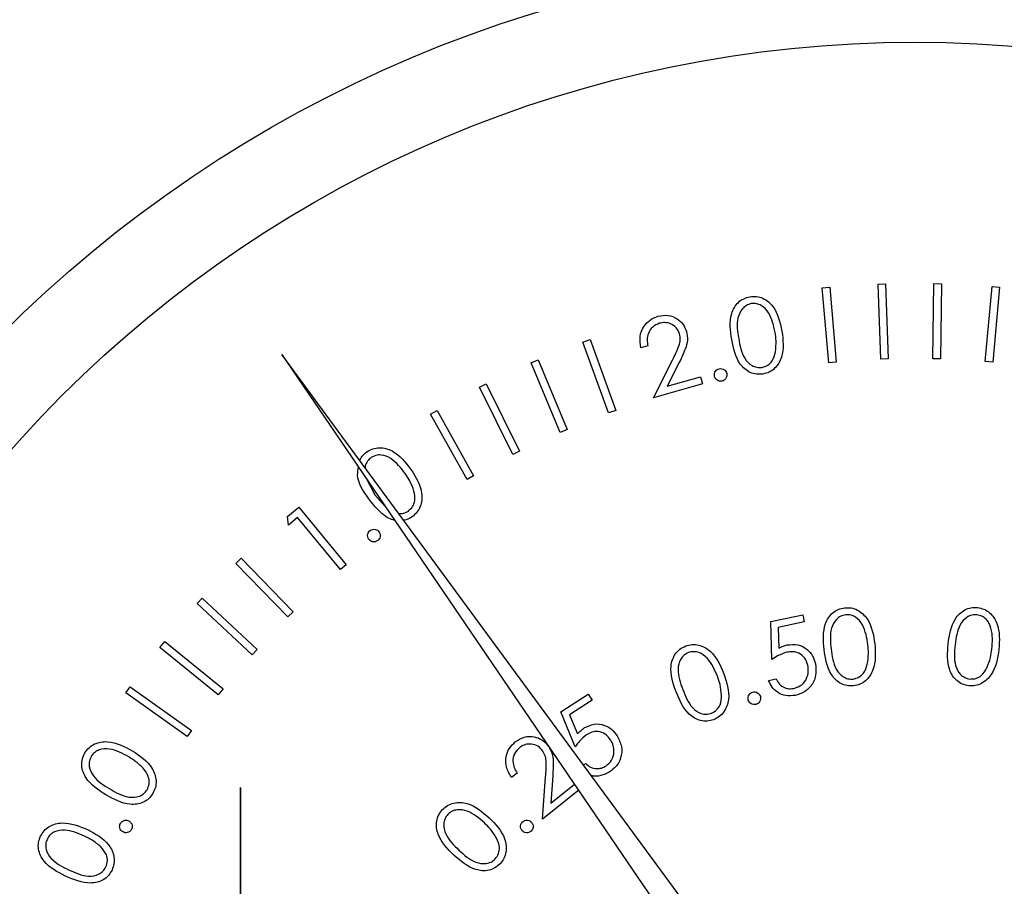
# Model space of a CAD drawing. Units: inches. Extents: x 0.3 to 10.6, y 0.4 to 8.2.
# Drawn here: x 6.1 to 6.1, y 4.6 to 4.6 of the extents above; entities that cross this region are included whole.
import ezdxf

# ---------------------------------------------------------------- set-up
doc = ezdxf.new("R2010")
doc.units = ezdxf.units.IN
doc.header["$MEASUREMENT"] = 0
doc.linetypes.add('PHANTOM', pattern=[0.49999999999999994, 0.25, -0.05, 0.05, -0.05, 0.05, -0.05])

msp = doc.modelspace()

# ---------------------------------------------------------------- linework, layer by layer
at = {"color": 7, "linetype": 'PHANTOM', "lineweight": 35}
msp.add_line((6.0790823482, 5.1129688772), (6.0790823482, 2.5040699618), dxfattribs=at)
at = {"color": 7, "linetype": 'Continuous', "lineweight": 25}
for p, q in [((6.104384096, 4.5786252593), (6.1044172306, 4.5813662517)), ((6.1044172306, 4.5813662517), (6.1046910365, 4.5813624032)), ((6.1003392873, 4.5812152689), (6.1006130932, 4.5812384537)), ((6.1005739043, 4.5784742531), (6.1003392873, 4.5812152689)), ((6.1006130932, 4.5812384537), (6.1008477571, 4.5784974379)), ((6.1023768275, 4.5813467746), (6.1026506803, 4.5813567243)), ((6.1024778738, 4.5786057822), (6.1023768275, 4.5813467746)), ((6.1026506803, 4.5813567243), (6.1027516797, 4.5786157085)), ((6.1046910365, 4.5813624032), (6.1046579019, 4.5786213874)), ((6.1062914446, 4.5785233448), (6.106545398, 4.5812643606)), ((6.106545398, 4.5812643606), (6.1068192039, 4.5812389465)), ((6.1068192039, 4.5812389465), (6.1065652505, 4.5784979541)), ((6.0915978672, 4.5792335318), (6.0918562322, 4.5793273739)), ((6.0925346926, 4.5766449067), (6.0915978672, 4.5792335318)), ((6.0918562322, 4.5793273739), (6.0927930576, 4.5767387489)), ((6.0939675507, 4.5790990693), (6.0937147238, 4.5790262062)), ((6.0805964924, 4.5787745056), (6.1024021712, 4.5467782982)), ((6.103537757, 4.5475824798), (6.0805964924, 4.5787745056)), ((6.0897034251, 4.5784724462), (6.0899568152, 4.5785784439)), ((6.0899568152, 4.5785784439), (6.0910189981, 4.5760406001)), ((6.094171286, 4.5771961089), (6.0948674401, 4.5785746189)), ((6.0951263683, 4.5785122217), (6.0946725282, 4.5776156881)), ((6.1008477571, 4.5784974379), (6.1005739043, 4.5784742531)), ((6.1027516797, 4.5786157085), (6.1024778738, 4.5786057822)), ((6.1046579019, 4.5786213874), (6.104384096, 4.5786252593)), ((6.1065652505, 4.5784979541), (6.1062914446, 4.5785233448)), ((6.0907655611, 4.5759346024), (6.0897034251, 4.5784724462)), ((6.0946725282, 4.5776156881), (6.0958909504, 4.5779651262)), ((6.0958909504, 4.5779651262), (6.095963837, 4.5777100699)), ((6.0878150842, 4.5775858623), (6.0880612936, 4.5777078641)), ((6.0890367917, 4.5751242139), (6.0878150842, 4.5775858623)), ((6.0880612936, 4.5777078641), (6.0892830011, 4.5752462157)), ((6.095963837, 4.5777100699), (6.094171286, 4.5771961089)), ((6.0860281651, 4.5765956038), (6.0862666776, 4.576729198)), ((6.0862666776, 4.576729198), (6.0876004606, 4.5743437216)), ((6.0927930576, 4.5767387489), (6.0925346926, 4.5766449067)), ((6.0873619481, 4.5742101274), (6.0860281651, 4.5765956038)), ((6.0910189981, 4.5760406001), (6.0907655611, 4.5759346024)), ((6.0892830011, 4.5752462157), (6.0890367917, 4.5751242139)), ((6.0836913345, 4.5742333357), (6.0839881844, 4.573652777)), ((6.0876004606, 4.5743437216), (6.0873619481, 4.5742101274)), ((6.0839881844, 4.573652777), (6.0843752392, 4.5732298657)), ((6.0807976933, 4.5728579937), (6.0812117344, 4.5731991716)), ((6.0812117344, 4.5731991716), (6.0829474498, 4.5710930626)), ((6.0808412938, 4.5725482842), (6.0807976933, 4.5728579937)), ((6.0811719823, 4.5728210107), (6.0808412938, 4.5725482842)), ((6.0827382234, 4.5709208193), (6.0811719823, 4.5728210107)), ((6.0789183166, 4.5711466129), (6.0791137447, 4.5713365265)), ((6.0791137447, 4.5713365265), (6.0810145228, 4.5693822216)), ((6.0808190946, 4.569192308), (6.0789183166, 4.5711466129)), ((6.0829474498, 4.5710930626), (6.0827382234, 4.5709208193)), ((6.0775047009, 4.5696786491), (6.0776913057, 4.5698790521)), ((6.0776913057, 4.5698790521), (6.0796963684, 4.568009766)), ((6.0795097636, 4.5678093629), (6.0775047009, 4.5696786491)), ((6.0810145228, 4.5693822216), (6.0808190946, 4.569192308)), ((6.0984621164, 4.5690246172), (6.0996269414, 4.5692763647)), ((6.0996269414, 4.5692763647), (6.0996821813, 4.5690202055)), ((6.0985013053, 4.5676361809), (6.0984621164, 4.5690246172)), ((6.0996821813, 4.5690202055), (6.0987237667, 4.568813185)), ((6.0987237667, 4.568813185), (6.0987486411, 4.568051325)), ((6.0761445886, 4.568079954), (6.0763173952, 4.5682930523)), ((6.0782761352, 4.5663531088), (6.0761445886, 4.568079954)), ((6.0763173952, 4.5682930523), (6.0784488948, 4.5665662072)), ((6.0796963684, 4.568009766), (6.0795097636, 4.5678093629)), ((6.0749004473, 4.5664200585), (6.0750594086, 4.5666430831)), ((6.0750594086, 4.5666430831), (6.0772925178, 4.5650503719)), ((6.0983776374, 4.5668715754), (6.0986536491, 4.5669317432)), ((6.0771335564, 4.5648273473), (6.0749004473, 4.5664200585)), ((6.0784488948, 4.5665662072), (6.0782761352, 4.5663531088)), ((6.0907922658, 4.5657311086), (6.0917925913, 4.5663704036)), ((6.0917925913, 4.5663704036), (6.0919328265, 4.5661506877)), ((6.0919328265, 4.5661506877), (6.0911102355, 4.5656245711)), ((6.0913112017, 4.5644481068), (6.0907922658, 4.5657311086)), ((6.0911102355, 4.5656245711), (6.0913978866, 4.564921776)), ((6.0772925178, 4.5650503719), (6.0771335564, 4.5648273473)), ((6.0916162179, 4.5637915875), (6.0916976463, 4.5638436125)), ((6.0891951429, 4.5634939163), (6.0889881224, 4.5633293934)), ((6.0904947119, 4.5633945361), (6.09041854, 4.562388696)), ((6.0901148849, 4.5618073629), (6.090231372, 4.5633531414)), ((6.09041854, 4.562388696), (6.091290739, 4.5630825034)), ((6.0914409239, 4.562862107), (6.0901148849, 4.5618073629))]:
    msp.add_line(p, q, dxfattribs=at)
for radius in [0.0472000000000001, 0.0440503937007879]:
    msp.add_circle((6.1037132782, 4.5461307535), radius, dxfattribs=at)
for points, knots in [([(6.09703029083194, 4.57932303260641), (6.096984976188946, 4.579646471057838), (6.09691706762114, 4.580131176233866), (6.09720004966823, 4.580641141551816), (6.097462543791095, 4.580830320774445), (6.097617851618645, 4.580869589644491), (6.097695516213866, 4.580889226780268)], [0, 0, 0, 0, 0.4997019022598769, 0.7488537538678733, 0.8744096041084081, 1, 1, 1, 1]), ([(6.097695516213866, 4.580889226780268), (6.097775795391875, 4.580896370984386), (6.097936365653085, 4.580910660452087), (6.098249027353328, 4.580819905706313), (6.098691154027152, 4.580435097314894), (6.098796312728921, 4.579954411458203), (6.098866442420561, 4.57963384501588)], [0, 0, 0, 0, 0.1256119764568012, 0.2512425808427803, 0.500658280907704, 1, 1, 1, 1]), ([(6.097747423880891, 4.580635273447292), (6.09768625962259, 4.580617986396837), (6.097563868903358, 4.580583394715398), (6.097368199058031, 4.580415629114198), (6.097183138026839, 4.579994957250778), (6.097244743835628, 4.579614598545588), (6.097285886812607, 4.579360578839339)], [0, 0, 0, 0, 0.1253176552344884, 0.2507627556105137, 0.4996275301902286, 1, 1, 1, 1]), ([(6.098615258122263, 4.579585269577026), (6.098562653199102, 4.57983539850657), (6.098483854144689, 4.580210076805587), (6.09817728085551, 4.58055041640545), (6.097937581101093, 4.580645414433758), (6.097810781258477, 4.580638652263558), (6.097747423880891, 4.580635273447292)], [0, 0, 0, 0, 0.5002101111270362, 0.7492850744192382, 0.8747266567666088, 1, 1, 1, 1]), ([(6.09371472380032, 4.579026206168709), (6.093692961170392, 4.579161457066783), (6.093649475378061, 4.579431713579242), (6.093795705284169, 4.579795257930408), (6.094036678855594, 4.580057555173055), (6.094237510758085, 4.580133663237931), (6.094337991266948, 4.580171741735384)], [0, 0, 0, 0, 0.2800069064023933, 0.5595060074730651, 0.7796114065014368, 1, 1, 1, 1]), ([(6.094337991266948, 4.580171741735384), (6.09446037247383, 4.580195123463361), (6.094704877455276, 4.580241837735192), (6.095033739950573, 4.580104296591879), (6.095272276901068, 4.579887950188816), (6.095343180556295, 4.579706515723883), (6.095378632045377, 4.579615799357678)], [0, 0, 0, 0, 0.2799764968992465, 0.5593640553410704, 0.779684131492211, 1, 1, 1, 1]), ([(6.095123599258204, 4.579536858402943), (6.095089041871467, 4.579615870754041), (6.095019861472909, 4.579774045502079), (6.094809841931469, 4.579904091205226), (6.094593826982786, 4.579957180803079), (6.094461587087624, 4.579930188023236), (6.09439543700333, 4.579916685481815)], [0, 0, 0, 0, 0.2792405937197781, 0.5590114702378218, 0.7794052363668081, 1, 1, 1, 1]), ([(6.09439543700333, 4.579916685481815), (6.094305735330517, 4.579879694260377), (6.094126425109248, 4.579805750220171), (6.093975950864711, 4.579568446100746), (6.093933367742114, 4.579323102458432), (6.093956148716845, 4.579173797468234), (6.093967550746308, 4.579099069326987)], [0, 0, 0, 0, 0.2794402391532726, 0.558590375662002, 0.7790715453563384, 0.9999999999999999, 0.9999999999999999, 0.9999999999999999, 0.9999999999999999]), ([(6.095378632045377, 4.579615799357678), (6.095397979843138, 4.579508141128035), (6.095436716601145, 4.579292595625622), (6.095322042316671, 4.578914225323662), (6.095200631788662, 4.578664792769969), (6.095126368292883, 4.5785122217063)], [0, 0, 0, 0, 0.2792808201448906, 0.5591558108686754, 1, 1, 1, 1]), ([(6.098866442420561, 4.57963384501588), (6.098906225238414, 4.579307870222099), (6.098965877080352, 4.578819091449673), (6.098672410905751, 4.578311867749131), (6.098407300852867, 4.578123401819883), (6.098251140946835, 4.578083653813747), (6.098173057363937, 4.578063778886751)], [0, 0, 0, 0, 0.4993758100281621, 0.7487827281803628, 0.8743855246347564, 1, 1, 1, 1]), ([(6.098631825397543, 4.578877499619913), (6.098644202098431, 4.579010041290328), (6.098666318018878, 4.579246879933008), (6.09863086890105, 4.579481812143177), (6.098615258122263, 4.579585269577026)], [0, 0, 0, 0, 0.5596285678561901, 1, 1, 1, 1]), ([(6.094867440084044, 4.578574618852151), (6.094954774933464, 4.578743701990053), (6.095076343709839, 4.578979063135307), (6.095165280507403, 4.579314130427677), (6.095137488011898, 4.579462642441364), (6.095123599258204, 4.579536858402943)], [0, 0, 0, 0, 0.5606805199609423, 0.7804587195203636, 1, 1, 1, 1]), ([(6.098173057363937, 4.578063778886751), (6.098093355425395, 4.578056726292199), (6.09793397468705, 4.578042623150576), (6.097623822689711, 4.578134280997761), (6.097191995036174, 4.578525421775445), (6.097095007119988, 4.579003817577151), (6.09703029083194, 4.57932303260641)], [0, 0, 0, 0, 0.125599194024685, 0.2511619246087636, 0.500329293661388, 1, 1, 1, 1]), ([(6.097285886812607, 4.579360578839339), (6.097330054644505, 4.579106992468372), (6.097396180928608, 4.578727333252814), (6.097710488956642, 4.578392075122838), (6.097950249717922, 4.578298566040849), (6.098077100482652, 4.578305447047412), (6.098140486006871, 4.578308885388592)], [0, 0, 0, 0, 0.5004799859813764, 0.7492983087159081, 0.874727928063765, 1, 1, 1, 1]), ([(6.098140486006871, 4.578308885388592), (6.098212622192998, 4.578330968488804), (6.098356959667225, 4.578375154618938), (6.098553442338062, 4.578573464689408), (6.09860211247416, 4.578762248101848), (6.098631825397543, 4.578877499619913)], [0, 0, 0, 0, 0.2801367830157124, 0.5605263858492774, 1, 1, 1, 1]), ([(6.096402423951779, 4.577980895577559), (6.096398446387449, 4.578014826969196), (6.096390493453145, 4.578082671033094), (6.096433877291487, 4.578170073305974), (6.09649617566229, 4.578232852653138), (6.096547026481911, 4.578249637919659), (6.096572461454158, 4.578258033709369)], [0, 0, 0, 0, 0.2796560760319796, 0.5591578705405207, 0.7794960354263081, 1, 1, 1, 1]), ([(6.096572461454158, 4.578258033709369), (6.096606460417344, 4.578261921588224), (6.096674484913114, 4.578269700384221), (6.096761109826352, 4.578224500547602), (6.096823575178514, 4.578161880132148), (6.09683982502593, 4.578110792806481), (6.096847956938277, 4.578085227172311)], [0, 0, 0, 0, 0.2795057317540944, 0.5592298907380258, 0.7794253815477153, 1, 1, 1, 1]), ([(6.096677919435898, 4.577808652233996), (6.09664401695805, 4.577804764240837), (6.096576163379102, 4.577796982678326), (6.096489186798024, 4.577841576076392), (6.096427704061784, 4.577904855811761), (6.096410848865874, 4.577955554370796), (6.096402423951779, 4.577980895577559)], [0, 0, 0, 0, 0.2794229968399797, 0.5592467447482926, 0.7796935537133822, 1, 1, 1, 1]), ([(6.096847956938277, 4.578085227172311), (6.096851780104757, 4.578051354898196), (6.096859430901191, 4.577983570804721), (6.096816304116383, 4.577896232256443), (6.096754020021723, 4.577833607747116), (6.096703285589157, 4.577816970505972), (6.096677919435898, 4.577808652233996)], [0, 0, 0, 0, 0.2796711511638418, 0.55966881314468, 0.7798436327034167, 0.9999999999999999, 0.9999999999999999, 0.9999999999999999, 0.9999999999999999]), ([(6.083705508227633, 4.575223406365643), (6.083775695715502, 4.575264447477973), (6.083916044303896, 4.575346514273016), (6.084240346048889, 4.575397516998287), (6.084808550099103, 4.575235791673452), (6.085111223658293, 4.574842869174856), (6.085313097123296, 4.574580802589057)], [0, 0, 0, 0, 0.1256675736052206, 0.2512879018444182, 0.5006332698910381, 1, 1, 1, 1]), ([(6.083442027538051, 4.574905577503896), (6.083468276476312, 4.574959198925679), (6.083530174051202, 4.57508564350555), (6.083641431681277, 4.575173060400752), (6.083705508227633, 4.575223406365643)], [0, 0, 0, 0, 0.4240705440981398, 1, 1, 1, 1]), ([(6.083862310682904, 4.575014179982643), (6.083815296622431, 4.57497202661119), (6.083721228998681, 4.574887684449592), (6.083640867393481, 4.574745216653266), (6.083644764335649, 4.574654855811513), (6.083645903582857, 4.574628439372086)], [0, 0, 0, 0, 0.414198201911572, 0.8287444271737007, 0.9999999999999999, 0.9999999999999999, 0.9999999999999999, 0.9999999999999999]), ([(6.08510443393379, 4.574428975009648), (6.084949133539613, 4.574634532822564), (6.084716530152108, 4.574942409978095), (6.084290828259043, 4.575121408750113), (6.084031497768702, 4.575104848809906), (6.083918676502921, 4.57504438691466), (6.083862310682904, 4.575014179982643)], [0, 0, 0, 0, 0.500231264641052, 0.7492285342044025, 0.8747138741223764, 1, 1, 1, 1]), ([(6.083771730395962, 4.573509256567648), (6.083573315773735, 4.573787062881893), (6.083313539225998, 4.574150783884125), (6.083378372474726, 4.574570883732212), (6.083393686763154, 4.574670115690638)], [0, 0, 0, 0, 0.7637895874591273, 1, 1, 1, 1]), ([(6.085313097123294, 4.574580802589057), (6.085489033071862, 4.57430049747374), (6.085752846446455, 4.573880184064284), (6.085702931369396, 4.57329200107191), (6.085542809325515, 4.573005874208601), (6.085417296985569, 4.572902751476588), (6.085354538777891, 4.572851188436373)], [0, 0, 0, 0, 0.4993503234072496, 0.7487684864682861, 0.874380164466226, 1, 1, 1, 1]), ([(6.085422966787405, 4.573789703461235), (6.085377467385685, 4.573916053164391), (6.085296160385597, 4.574141838887661), (6.085163053985204, 4.574341183606453), (6.08510443393379, 4.574428975009648)], [0, 0, 0, 0, 0.5596000549853799, 1, 1, 1, 1]), ([(6.0847162058853, 4.572729562108077), (6.084699064504401, 4.572731513399259), (6.084602150273249, 4.572742545642561), (6.084218275015541, 4.572932393648381), (6.083970053812585, 4.573253055014531), (6.083771730395962, 4.573509256567648)], [0, 0, 0, 0, 0.0414064137879866, 0.2341042871966047, 1, 1, 1, 1]), ([(6.085219841667257, 4.573060978012866), (6.085276025739959, 4.573112059852075), (6.085388474337197, 4.573214296676271), (6.085482974946419, 4.573479107385252), (6.085445711846329, 4.573671977369214), (6.085422966787405, 4.573789703461235)], [0, 0, 0, 0, 0.2800845247556698, 0.5605701118241515, 1, 1, 1, 1]), ([(6.084867892666336, 4.572966971632169), (6.08492869997452, 4.572967483917237), (6.085053944431944, 4.572968539067799), (6.0851634843583, 4.573029575378718), (6.085219841667257, 4.573060978012866)], [0, 0, 0, 0, 0.4855089752930029, 1, 1, 1, 1]), ([(6.085354538777891, 4.572851188436373), (6.085285676851886, 4.572807014143736), (6.085188931532069, 4.572744952910238), (6.085076413744761, 4.572731402491115), (6.085043984498774, 4.572727497065267)], [0, 0, 0, 0, 0.7117856050824375, 1, 1, 1, 1]), ([(6.08382096289389, 4.572349641163624), (6.083850531465202, 4.572367075831748), (6.08390970016226, 4.572401963773598), (6.084007868755887, 4.572398217317232), (6.084090775936119, 4.572365831459743), (6.084126942007725, 4.572325977332338), (6.084145033816863, 4.572306040600634)], [0, 0, 0, 0, 0.279503649927329, 0.559305575321483, 0.7795458819517752, 1, 1, 1, 1]), ([(6.083780084432789, 4.572025030513553), (6.083762357653026, 4.572054472989489), (6.0837269188746, 4.572113333391375), (6.083729844139737, 4.572211615015499), (6.083761710107258, 4.572294730510586), (6.083801211563892, 4.572331337240884), (6.08382096289389, 4.572349641163624)], [0, 0, 0, 0, 0.2796748456403393, 0.5591164903313637, 0.7795515296758023, 1, 1, 1, 1]), ([(6.08410415535576, 4.571981969677663), (6.08407471501872, 4.571964328581345), (6.08401577527828, 4.57192901099525), (6.083917582157136, 4.571933570557818), (6.083834843570362, 4.571965820543865), (6.083798339387069, 4.572005291793451), (6.083780084432789, 4.572025030513553)], [0, 0, 0, 0, 0.2793459630480268, 0.5592523799023376, 0.7795916268186337, 0.9999999999999999, 0.9999999999999999, 0.9999999999999999, 0.9999999999999999]), ([(6.084145033816863, 4.572306040600634), (6.084162658421739, 4.572276625512862), (6.084197922135067, 4.572217771131158), (6.084194020479438, 4.57211995982115), (6.084163537122102, 4.572036561595669), (6.084123954970719, 4.572000172217314), (6.08410415535576, 4.571981969677663)], [0, 0, 0, 0, 0.2795299842484172, 0.559289998294309, 0.7795499224427512, 1, 1, 1, 1]), ([(6.10040644809695, 4.567999792746777), (6.100380241575157, 4.568325500148244), (6.10034744091887, 4.568733162661021), (6.100555976404892, 4.569169396047347), (6.100715224196182, 4.569350471273671), (6.100919952777716, 4.569483849325201), (6.101077418338976, 4.569514687462316), (6.101156152502968, 4.569530106801792)], [0, 0, 0, 0, 0.4986100138780225, 0.624071206971266, 0.7493887537383371, 0.8746921752067681, 1, 1, 1, 1]), ([(6.101156152502968, 4.569530106801792), (6.101236899230709, 4.569532902356726), (6.101398363058897, 4.569538492440858), (6.101706031479482, 4.569430296982945), (6.102127853560884, 4.569021998043211), (6.102206963868739, 4.5685353066324), (6.102259730154344, 4.568210685243862)], [0, 0, 0, 0, 0.1256699641507971, 0.2512938179421736, 0.5006157186517302, 0.9999999999999999, 0.9999999999999999, 0.9999999999999999, 0.9999999999999999]), ([(6.104938325344317, 4.568210356714324), (6.104985314363097, 4.568533649702156), (6.105044129331936, 4.568938307375348), (6.105344699764364, 4.569316865781929), (6.105540157172927, 4.569457932674057), (6.105769432305864, 4.569542232246808), (6.105929737527921, 4.569536886467286), (6.106009894832122, 4.569534213421019)], [0, 0, 0, 0, 0.4986263767081831, 0.6241180507637917, 0.749422529680836, 0.8747039288142356, 1, 1, 1, 1]), ([(6.106009894832122, 4.569534213421019), (6.106089269222995, 4.569519137267979), (6.106247996127895, 4.569488989117126), (6.106523962265041, 4.569314946171427), (6.106843101310182, 4.56882222310689), (6.106812210243126, 4.568330313241266), (6.106791607401712, 4.568002233251918)], [0, 0, 0, 0, 0.1256580510568338, 0.2512814687583474, 0.5006411033377788, 1, 1, 1, 1]), ([(6.101194778190094, 4.569272844707039), (6.101132703170362, 4.569258890157518), (6.101008474480673, 4.569230963377798), (6.10080398443221, 4.569073630684295), (6.100595701434603, 4.568663469505286), (6.100636491042302, 4.568279777790226), (6.100663733658099, 4.568023517272709)], [0, 0, 0, 0, 0.1252834256955353, 0.2507255878652205, 0.4995736392549698, 1, 1, 1, 1]), ([(6.102005776821369, 4.56817644777271), (6.101966958863646, 4.56842951255903), (6.101908813754684, 4.568808576282071), (6.101619922518309, 4.569164614570422), (6.101385549030227, 4.569272872828318), (6.101258342365659, 4.56927285407695), (6.101194778190094, 4.569272844707039)], [0, 0, 0, 0, 0.5001684014491797, 0.749198255346739, 0.874676329393695, 0.9999999999999999, 0.9999999999999999, 0.9999999999999999, 0.9999999999999999]), ([(6.105990558522163, 4.569275285212179), (6.10592696516333, 4.569275312211964), (6.105799721110164, 4.569275366235878), (6.105565246863794, 4.569168116625149), (6.105270467016541, 4.568814948934431), (6.105224600600695, 4.568431939426464), (6.105193968257775, 4.568176142709567)], [0, 0, 0, 0, 0.1252967678289474, 0.2507065026822576, 0.4995768704995443, 0.9999999999999999, 0.9999999999999999, 0.9999999999999999, 0.9999999999999999]), ([(6.106536011421046, 4.568025418050752), (6.106554913447624, 4.568280845644186), (6.106583225405503, 4.5686634318836), (6.106380596825124, 4.569074724524145), (6.106176459108792, 4.569232683119121), (6.106052487709164, 4.56926109314837), (6.105990558522163, 4.569275285212179)], [0, 0, 0, 0, 0.5002263679686021, 0.7492523513333752, 0.8747404798975836, 1, 1, 1, 1]), ([(6.094998007109055, 4.566460584927837), (6.094890804969451, 4.566770467965696), (6.094730157656225, 4.567234841882392), (6.094909612121162, 4.567792313195141), (6.095131613305455, 4.568029523911448), (6.095276979280401, 4.568098355312021), (6.095349674513231, 4.568132776810534)], [0, 0, 0, 0, 0.4997320476654627, 0.7488713479637154, 0.8744145193765697, 1, 1, 1, 1]), ([(6.095349674513231, 4.568132776810534), (6.095427446130982, 4.568155494284234), (6.095582966168849, 4.56820092245549), (6.09590879207576, 4.56817154444816), (6.096418953927904, 4.567877712736938), (6.096616029043889, 4.567424346906136), (6.0967474738324, 4.567121961820888)], [0, 0, 0, 0, 0.1256565077716673, 0.2512755348529631, 0.5006171708617914, 1, 1, 1, 1]), ([(6.098748641114745, 4.568051324951472), (6.098803405557864, 4.568079362206625), (6.098901193000607, 4.568129425556615), (6.099007269174493, 4.56815761543545), (6.099053938921251, 4.568170017980321)], [0, 0, 0, 0, 0.5600355381446289, 0.9999999999999999, 0.9999999999999999, 0.9999999999999999, 0.9999999999999999]), ([(6.099053938921251, 4.568170017980321), (6.099185001569526, 4.568184099189721), (6.099446986756925, 4.568212246555368), (6.099782217067989, 4.568033960295907), (6.100002220028058, 4.56777385553242), (6.10005970766693, 4.56757614438085), (6.10008847843683, 4.567477196117191)], [0, 0, 0, 0, 0.2796726252460107, 0.5590462736772435, 0.7793164157555788, 1, 1, 1, 1]), ([(6.102259730154344, 4.568210685243862), (6.102282025644006, 4.567882352638161), (6.102315455864612, 4.567390045377472), (6.101993561432221, 4.56689934493404), (6.101718449010814, 4.566724738838962), (6.10156000212125, 4.566693673162281), (6.101480786619433, 4.566678141881268)], [0, 0, 0, 0, 0.4993661573027059, 0.7487577557429431, 0.87439147268195, 1, 1, 1, 1]), ([(6.101983718409522, 4.567467035167905), (6.102003413595997, 4.567599037426181), (6.102038607200264, 4.567834914108316), (6.102015814277119, 4.568072028355109), (6.102005776821369, 4.56817644777271)], [0, 0, 0, 0, 0.5596240250694638, 1, 1, 1, 1]), ([(6.105690235591519, 4.566682248500494), (6.105611569150309, 4.566697461353193), (6.105454236438352, 4.566727887025626), (6.105180975513007, 4.566901856941549), (6.104873302821805, 4.567397768361329), (6.10491230315986, 4.567885156719107), (6.104938325344317, 4.568210356714324)], [0, 0, 0, 0, 0.1255699197951977, 0.2511395674902253, 0.5003380667942209, 0.9999999999999999, 0.9999999999999999, 0.9999999999999999, 0.9999999999999999]), ([(6.105193968257775, 4.568176142709567), (6.105166894053661, 4.567919703174809), (6.105126362211142, 4.567535796530889), (6.10533601796427, 4.567126086941086), (6.105540915766585, 4.566969315802924), (6.105665176050509, 4.566941335836892), (6.105727265563746, 4.566927355002337)], [0, 0, 0, 0, 0.5004622614788066, 0.7492245195118615, 0.8746942544839647, 0.9999999999999999, 0.9999999999999999, 0.9999999999999999, 0.9999999999999999]), ([(6.09545067387981, 4.567892081991061), (6.095393722146274, 4.567863308788837), (6.095279743177462, 4.56780572423934), (6.095119455284319, 4.567602470662954), (6.095018967745755, 4.567152117956801), (6.095152698189309, 4.566789129880707), (6.095242010690305, 4.566546706599619)], [0, 0, 0, 0, 0.1252729587386043, 0.2507119936524742, 0.4995845072014443, 0.9999999999999999, 0.9999999999999999, 0.9999999999999999, 0.9999999999999999]), ([(6.096508445127014, 4.567025350670282), (6.096408586316505, 4.567261861164456), (6.096259000127609, 4.567616148415403), (6.095890735203935, 4.567892113769509), (6.095636070530174, 4.567938889001488), (6.09551243911148, 4.567907675831819), (6.09545067387981, 4.567892081991061)], [0, 0, 0, 0, 0.5001960177586807, 0.7492820675226277, 0.8747433997992238, 1, 1, 1, 1]), ([(6.099046758204203, 4.567904495714323), (6.09893812349588, 4.567868171840272), (6.098743912134799, 4.567803233947695), (6.098575509629224, 4.567687276190449), (6.098501305305322, 4.567636180947251)], [0, 0, 0, 0, 0.5593633025339209, 1, 1, 1, 1]), ([(6.099809697657329, 4.567428597211943), (6.099780568205079, 4.567519561307573), (6.099722381061048, 4.567701265408584), (6.099507863716014, 4.56787532554997), (6.099268161939884, 4.567938220474843), (6.099120615510076, 4.567915745840459), (6.099046758204203, 4.567904495714323)], [0, 0, 0, 0, 0.2798388096652406, 0.5589882358156167, 0.7792427725795842, 1, 1, 1, 1]), ([(6.101480786619433, 4.566678141881268), (6.101400692593757, 4.566675480080719), (6.101240542074399, 4.56667015772694), (6.100935202640383, 4.56677830083115), (6.100524407564907, 4.567193090004229), (6.100453656843868, 4.567676940954803), (6.10040644809695, 4.567999792746777)], [0, 0, 0, 0, 0.1255933352973866, 0.2511278176650779, 0.5003115613586322, 1, 1, 1, 1]), ([(6.100663733658099, 4.568023517272709), (6.100695907136483, 4.56776781774671), (6.100736152325862, 4.567447968095244), (6.100949586699511, 4.56713018051998), (6.101094524498929, 4.56700600574983), (6.101270952286886, 4.566924416133399), (6.101398356922734, 4.566924748455465), (6.101462013502968, 4.566924914497196)], [0, 0, 0, 0, 0.4993683490551308, 0.6246503264864323, 0.7497473077624306, 0.8749634934677321, 0.9999999999999999, 0.9999999999999999, 0.9999999999999999, 0.9999999999999999]), ([(6.106791607401712, 4.568002233251918), (6.10673987327094, 4.567677359509509), (6.106662307101483, 4.56719026885233), (6.10623943450245, 4.566783509988027), (6.105932306455109, 4.566674866847675), (6.105770935714517, 4.566679787649644), (6.105690235591519, 4.566682248500494)], [0, 0, 0, 0, 0.499374036674458, 0.7487229527944915, 0.8743385043546787, 1, 1, 1, 1]), ([(6.106356587360434, 4.56733919024478), (6.106405217472004, 4.567463397638103), (6.106492113176876, 4.567685340147485), (6.106522590400469, 4.567921445952926), (6.106536011421046, 4.568025418050752)], [0, 0, 0, 0, 0.5596376902709881, 1, 1, 1, 1]), ([(6.099316152425472, 4.566584487496504), (6.099412645547659, 4.566619953595524), (6.099605908267881, 4.56669098741241), (6.099773826327251, 4.566934440228012), (6.099844191566229, 4.56718987959426), (6.099821200297309, 4.567348992351244), (6.099809697657329, 4.567428597211943)], [0, 0, 0, 0, 0.2789975123909683, 0.558794419308834, 0.7792627727863712, 1, 1, 1, 1]), ([(6.10008847843683, 4.567477196117191), (6.100102853394343, 4.567334441143966), (6.100131574625022, 4.567049216056358), (6.09995884682833, 4.566673693334899), (6.099677744930099, 4.566426538477244), (6.099462152196073, 4.566362569835042), (6.099354261851895, 4.566330557629923)], [0, 0, 0, 0, 0.2799585068439823, 0.5593583735611383, 0.7794871104995323, 0.9999999999999999, 0.9999999999999999, 0.9999999999999999, 0.9999999999999999]), ([(6.101462013502968, 4.566924914497196), (6.101535337408144, 4.566943056880838), (6.101682096915108, 4.566979369284986), (6.101889231899777, 4.567167165579376), (6.101947906702175, 4.567353380404112), (6.101983718409522, 4.567467035167905)], [0, 0, 0, 0, 0.2800913547148937, 0.5606093814033453, 1, 1, 1, 1]), ([(6.105727265563746, 4.566927355002337), (6.105802781893305, 4.566928570553339), (6.105953917266731, 4.566931003308689), (6.106197696472925, 4.567067919314647), (6.106296358933227, 4.567236363570923), (6.106356587360434, 4.56733919024478)], [0, 0, 0, 0, 0.2800687882052549, 0.5605185148360773, 1, 1, 1, 1]), ([(6.0967474738324, 4.567121961820888), (6.096849364780301, 4.566808250417656), (6.097002137378325, 4.566337879819591), (6.096810659362622, 4.56578148781263), (6.096586018187753, 4.565544262721703), (6.096439716561556, 4.565474993693418), (6.096366567299332, 4.565440359913564)], [0, 0, 0, 0, 0.4993868341325604, 0.7487674385323068, 0.8743863824630493, 1, 1, 1, 1]), ([(6.096661915354112, 4.566330839226671), (6.09664853397244, 4.566463918056981), (6.096624622243487, 4.566701721969737), (6.096543965209317, 4.566926404178683), (6.096508445127014, 4.567025350670282)], [0, 0, 0, 0, 0.5596158144272553, 0.9999999999999999, 0.9999999999999999, 0.9999999999999999, 0.9999999999999999]), ([(6.099354261851895, 4.566330557629923), (6.099239610125779, 4.56631678443217), (6.099010463577205, 4.566289256885617), (6.098707997938496, 4.566421484340192), (6.098489325886119, 4.566624594337713), (6.098414878696162, 4.566789222271295), (6.098377637400612, 4.56687157538004)], [0, 0, 0, 0, 0.2798650665505024, 0.5593471309941386, 0.7795687958244424, 1, 1, 1, 1]), ([(6.098653649145434, 4.566931743218309), (6.098688550359713, 4.56686298221161), (6.098758226451246, 4.566725709102481), (6.098945074048552, 4.566609650288474), (6.099137183525619, 4.566561786274534), (6.099256499743992, 4.566576920881498), (6.099316152425472, 4.566584487496504)], [0, 0, 0, 0, 0.2801559376711803, 0.5592977539237759, 0.7796689245503687, 0.9999999999999999, 0.9999999999999999, 0.9999999999999999, 0.9999999999999999]), ([(6.096366567299332, 4.565440359913564), (6.096289419233075, 4.565417971240437), (6.096135146947661, 4.565373200814708), (6.095811889866074, 4.565403878654611), (6.095311161643961, 4.565706039228097), (6.095123332641751, 4.566158613117684), (6.094998007109055, 4.566460584927837)], [0, 0, 0, 0, 0.1256027877156754, 0.2511667505814222, 0.5003544459086052, 1, 1, 1, 1]), ([(6.095242010690305, 4.566546706599619), (6.09533486143653, 4.566305584840235), (6.095473887602521, 4.565944551298696), (6.095848192940937, 4.56567444000953), (6.096102632078663, 4.565628919475968), (6.096226364863099, 4.565660006899576), (6.096288189538091, 4.565675540130075)], [0, 0, 0, 0, 0.5004077951064527, 0.7492645995207553, 0.8747168366562995, 0.9999999999999999, 0.9999999999999999, 0.9999999999999999, 0.9999999999999999]), ([(6.096288189538091, 4.565675540130075), (6.096354921140382, 4.565711286779212), (6.096488497027157, 4.565782840438858), (6.096643728026627, 4.566016154036149), (6.096655022153713, 4.566211570022183), (6.096661915354112, 4.566330839226671)], [0, 0, 0, 0, 0.2800618369902269, 0.5605965830920826, 1, 1, 1, 1]), ([(6.097636897157706, 4.56616012119882), (6.097630848209688, 4.566193938618268), (6.097618744930025, 4.566261603555025), (6.097658103965649, 4.566351581391801), (6.097717268244594, 4.566417946880264), (6.097767470430163, 4.5664374389299), (6.097792573225989, 4.56644718561596)], [0, 0, 0, 0, 0.2794415083418266, 0.5591317225826807, 0.7795509054231435, 1, 1, 1, 1]), ([(6.097792573225989, 4.56644718561596), (6.097826360514702, 4.566452702666464), (6.097893977078259, 4.566463743623292), (6.09798358048137, 4.566424204435637), (6.098048968649627, 4.566364348438614), (6.098068303752875, 4.566314319004536), (6.098077971529043, 4.566289303706492)], [0, 0, 0, 0, 0.2795144393754366, 0.5593762203246556, 0.7796829930851794, 1, 1, 1, 1]), ([(6.098077971529043, 4.566289303706492), (6.09808372218804, 4.566255536840925), (6.098095227750906, 4.566187978184638), (6.098056388398136, 4.566098258145801), (6.097997859466008, 4.56603161222891), (6.097947869077583, 4.566012018604287), (6.097922858654254, 4.566002215822956)], [0, 0, 0, 0, 0.2795900411081743, 0.5593864627755711, 0.7795590024908323, 0.9999999999999999, 0.9999999999999999, 0.9999999999999999, 0.9999999999999999]), ([(6.097922858654254, 4.566002215822956), (6.097888978226983, 4.565996375821548), (6.09782121575969, 4.565984695540741), (6.097731901583706, 4.566025414952702), (6.097665867980765, 4.566084730762149), (6.097646557435142, 4.566134982370946), (6.097636897157706, 4.56616012119882)], [0, 0, 0, 0, 0.2795566413040498, 0.5591265898504525, 0.77944903582395, 1, 1, 1, 1]), ([(6.091641890145872, 4.565139286058262), (6.091759300856641, 4.56519802785692), (6.091993994869358, 4.56531544771028), (6.092368742495014, 4.56526467954055), (6.092664186618199, 4.565098111935931), (6.092786422067427, 4.564933498056782), (6.092847593550816, 4.564851118720529)], [0, 0, 0, 0, 0.2796673149271958, 0.5590311474642475, 0.7793216369819226, 1, 1, 1, 1]), ([(6.089125588547736, 4.564631731388243), (6.089230259380613, 4.564700189200903), (6.089439338152554, 4.564836932885915), (6.089796896529344, 4.564835583261812), (6.090101573846995, 4.564727464827964), (6.090237033798316, 4.564586351972486), (6.090304774925674, 4.564515783927678)], [0, 0, 0, 0, 0.2800014460650342, 0.5592996336813373, 0.7796135363258815, 1, 1, 1, 1]), ([(6.091726369169963, 4.564888664953457), (6.091637680475379, 4.564816929522417), (6.09147911133208, 4.56468867162103), (6.091362563579118, 4.564521693206001), (6.091311201699345, 4.564448106842822)], [0, 0, 0, 0, 0.5593061344724403, 1, 1, 1, 1]), ([(6.091397886564621, 4.564921776037622), (6.091439274062986, 4.564967130319951), (6.091513177095296, 4.565048116586933), (6.091602562670296, 4.565111429790845), (6.091641890145872, 4.565139286058262)], [0, 0, 0, 0, 0.5600243599153995, 1, 1, 1, 1]), ([(6.09260415316306, 4.564708677699352), (6.092545538908136, 4.56478375655142), (6.092428459436491, 4.564933723352898), (6.092167296688385, 4.565021619774583), (6.091921635715394, 4.564996719406892), (6.091791506411036, 4.564924709883565), (6.091726369169963, 4.564888664953457)], [0, 0, 0, 0, 0.2798824149473896, 0.5590531741452579, 0.7792806175562662, 1, 1, 1, 1]), ([(6.092847593550816, 4.564851118720529), (6.092910659778864, 4.564722934634419), (6.093036695693925, 4.564466762684883), (6.093005640897229, 4.564056233538714), (6.092828958945525, 4.56372785843755), (6.092649702687951, 4.563593434778435), (6.092559989406578, 4.563526159093241)], [0, 0, 0, 0, 0.2798383629614262, 0.5592483526695105, 0.7794148048830843, 1, 1, 1, 1]), ([(6.073404558425084, 4.564230901885326), (6.073451628337232, 4.564297205403106), (6.073545767982589, 4.564429812186612), (6.073820954679799, 4.564608857510881), (6.074405036009603, 4.564696641504169), (6.074842777295045, 4.564462619054059), (6.07513473577126, 4.564306534078283)], [0, 0, 0, 0, 0.1256248283473337, 0.2512491791277013, 0.5006087933728359, 1, 1, 1, 1]), ([(6.088988122402423, 4.563329393366296), (6.088915934536932, 4.563446480266068), (6.088771705853103, 4.563680415558832), (6.088767135545502, 4.564073949260328), (6.088890248872531, 4.564409751115111), (6.089047121548523, 4.564557718683407), (6.089125588547736, 4.564631731388243)], [0, 0, 0, 0, 0.280019128600125, 0.559467856408991, 0.7796478249256875, 1, 1, 1, 1]), ([(6.090098880770848, 4.564344643504707), (6.090036433004056, 4.564404785421782), (6.089911414045952, 4.564525188123071), (6.089666236094347, 4.564564459796322), (6.089445278199259, 4.564530658498818), (6.089333012865477, 4.564454516633421), (6.08927685293365, 4.564416427208789)], [0, 0, 0, 0, 0.279245299655173, 0.5590425120539142, 0.7794141643931354, 1, 1, 1, 1]), ([(6.090304774925674, 4.564515783927678), (6.090364318953727, 4.564423365967175), (6.090483520363383, 4.564238354110744), (6.090522078026422, 4.563842881757469), (6.090505098356937, 4.563564699523771), (6.090494711931505, 4.563394536080428)], [0, 0, 0, 0, 0.2793127593633971, 0.5591572444819047, 1, 1, 1, 1]), ([(6.092436321501867, 4.563749746910336), (6.092514240947537, 4.563816203945968), (6.092670296515918, 4.563949302819799), (6.09274176938404, 4.564235053290455), (6.092718990337281, 4.564497765690262), (6.092642448810803, 4.564638343227439), (6.09260415316306, 4.564708677699352)], [0, 0, 0, 0, 0.2790232968228961, 0.5588224967718828, 0.7792678166599863, 1, 1, 1, 1]), ([(6.074170266912887, 4.562695612954448), (6.073892734025289, 4.562872603367214), (6.07347681594653, 4.563137845850992), (6.073269594900183, 4.563688554466618), (6.073297407937627, 4.564013652349575), (6.073368839768627, 4.564158481668515), (6.073404558425084, 4.564230901885326)], [0, 0, 0, 0, 0.4997012768008104, 0.7488654652767607, 0.8744230961900215, 1, 1, 1, 1]), ([(6.073633637378745, 4.564103925218839), (6.073607120150437, 4.564045675193805), (6.073554054342796, 4.563929106275378), (6.073553184187977, 4.563669342025423), (6.073755627472152, 4.563252039879157), (6.074087327180794, 4.563050141864334), (6.074308812512396, 4.562915328816271)], [0, 0, 0, 0, 0.125239345048719, 0.2506267591951909, 0.499622169055685, 1, 1, 1, 1]), ([(6.075007172444884, 4.564081843340596), (6.074780900309298, 4.564205516328567), (6.074441984625481, 4.564390756615354), (6.073980256058409, 4.564377907000166), (6.073750351029926, 4.564256465650177), (6.07367252110937, 4.564154744818616), (6.073633637378745, 4.564103925218839)], [0, 0, 0, 0, 0.5002389057960895, 0.7492695041371722, 0.8747353589587523, 0.9999999999999999, 0.9999999999999999, 0.9999999999999999, 0.9999999999999999]), ([(6.07513473577126, 4.564306534078283), (6.075410213789263, 4.564123188089703), (6.075823303760721, 4.56384825366939), (6.076019799330386, 4.563291639253264), (6.075991664363846, 4.562964938610678), (6.075919804604554, 4.56281923930656), (6.075883876983784, 4.562746394234486)], [0, 0, 0, 0, 0.4993253420416254, 0.7487577149955079, 0.874386755172127, 1, 1, 1, 1]), ([(6.08927685293365, 4.564416427208789), (6.089207842718018, 4.564347660475386), (6.089069898582365, 4.564210203035005), (6.089022193614417, 4.563932212309908), (6.089076862278929, 4.563688311720503), (6.089155688186242, 4.563558760554542), (6.089195142944238, 4.563493916265713)], [0, 0, 0, 0, 0.2794304027848336, 0.5585518757529889, 0.7790418213578343, 1, 1, 1, 1]), ([(6.090231372040297, 4.563353141358624), (6.090247173858533, 4.563543620826106), (6.090269170483046, 4.563808774193975), (6.090222537052812, 4.564153675316079), (6.090140082748882, 4.564281013360016), (6.090098880770848, 4.564344643504707)], [0, 0, 0, 0, 0.5606688566295802, 0.7804685594707039, 1, 1, 1, 1]), ([(6.075560369254307, 4.563630795751137), (6.075467003682662, 4.563727223228751), (6.075300159945733, 4.563899538573954), (6.075096753060779, 4.564026103852634), (6.075007172444884, 4.564081843340596)], [0, 0, 0, 0, 0.5595988999220318, 1, 1, 1, 1]), ([(6.091697646301772, 4.56384361249266), (6.091754119355605, 4.563791650371399), (6.091866845593189, 4.563687928436265), (6.092081376856364, 4.563643827801493), (6.092277138990821, 4.563666714171529), (6.092383259004148, 4.563722068464479), (6.092436321501867, 4.563749746910336)], [0, 0, 0, 0, 0.2801902419127026, 0.5592896015628624, 0.7796344555735455, 1, 1, 1, 1]), ([(6.075674650600785, 4.562882194265711), (6.075704945983258, 4.562951935711439), (6.075765571751364, 4.563091499181877), (6.07574245791549, 4.563371949707833), (6.075629382697953, 4.563532690483589), (6.075560369254307, 4.563630795751137)], [0, 0, 0, 0, 0.2801706341419847, 0.5606649762973758, 1, 1, 1, 1]), ([(6.092559989406578, 4.563526159093241), (6.092458757462452, 4.563475849291868), (6.092256439998069, 4.563375302458204), (6.092005727763817, 4.563365353024198), (6.09189786678696, 4.563412609079427), (6.091893590704872, 4.563414482516672)], [0, 0, 0, 0, 0.4902501949955691, 0.9797912825008269, 1, 1, 1, 1]), ([(6.075883876983784, 4.562746394234486), (6.075837036038645, 4.562680747256795), (6.075743356662532, 4.562549456824983), (6.075470423491815, 4.562371033531745), (6.074887343891258, 4.56229754123053), (6.074457259710223, 4.562536294330322), (6.074170266912887, 4.562695612954448)], [0, 0, 0, 0, 0.1255861439661997, 0.2511655471570149, 0.5003069077223831, 1, 1, 1, 1]), ([(6.074308812512396, 4.562915328816271), (6.074532292997727, 4.562783790337098), (6.074866860990469, 4.562586866812072), (6.075329282842488, 4.562607373262069), (6.075558335152392, 4.562729317127023), (6.075635899522481, 4.562831262475876), (6.075674650600785, 4.562882194265711)], [0, 0, 0, 0, 0.5004719441860741, 0.7492461524890581, 0.8747236396192583, 1, 1, 1, 1]), ([(6.086464874751195, 4.562156355183999), (6.086524920198713, 4.562211212884011), (6.086644984333183, 4.5623209038355), (6.086951786342125, 4.562437726861247), (6.087541192233251, 4.562399430475568), (6.087918856581623, 4.562077417357655), (6.088170740911551, 4.56186264977691)], [0, 0, 0, 0, 0.125674846228795, 0.2512936827118456, 0.500648155282808, 1, 1, 1, 1]), ([(6.086885533358378, 4.560494089586633), (6.086652026751381, 4.560726073401962), (6.086302105595108, 4.561073712579887), (6.086218775772715, 4.561655259537751), (6.08631350156825, 4.561967277923842), (6.086414418758284, 4.562093331597441), (6.086464874751195, 4.562156355183999)], [0, 0, 0, 0, 0.4996990913970055, 0.748823710384147, 0.874418331666735, 1, 1, 1, 1]), ([(6.086661945541284, 4.561984111840436), (6.086623371872935, 4.561933012646815), (6.086546172033853, 4.561830744708772), (6.086491483346681, 4.561576878703002), (6.0865989918553, 4.56112647437146), (6.086880373408051, 4.560858855931656), (6.087068289647162, 4.560680131170799)], [0, 0, 0, 0, 0.1252726247818228, 0.2507157573664878, 0.4996023174766117, 0.9999999999999999, 0.9999999999999999, 0.9999999999999999, 0.9999999999999999]), ([(6.087997981307284, 4.561670530396289), (6.087803473550096, 4.561839639168328), (6.087512123825355, 4.562092944203034), (6.087058568631003, 4.562177628160308), (6.086808245147394, 4.562108302173193), (6.086710692338221, 4.562025491862524), (6.086661945541284, 4.561984111840436)], [0, 0, 0, 0, 0.5002493225816558, 0.7493146008365954, 0.8747333843943182, 0.9999999999999999, 0.9999999999999999, 0.9999999999999999, 0.9999999999999999]), ([(6.071781153178799, 4.561183086427284), (6.071821645730652, 4.561253626340905), (6.071902617249442, 4.56139468250259), (6.072158060742145, 4.561601141336545), (6.072731701027912, 4.561744725660498), (6.073190147988347, 4.561554509654718), (6.073495889636685, 4.561427653202027)], [0, 0, 0, 0, 0.1256588209278313, 0.2512754843607037, 0.5006701160254251, 1, 1, 1, 1]), ([(6.074794801564877, 4.561340663273609), (6.074766749089977, 4.56136005418869), (6.074710644907368, 4.561398835488541), (6.074673811045854, 4.561489037596708), (6.074667767763455, 4.561577157242493), (6.07468878684596, 4.561626332167943), (6.074699293334862, 4.561650912489584)], [0, 0, 0, 0, 0.2795596887742982, 0.5591117320675926, 0.7796198909558957, 1, 1, 1, 1]), ([(6.074699293334862, 4.561650912489584), (6.074718793341347, 4.561678865831381), (6.074757803241261, 4.561734786687956), (6.074848467258265, 4.561770770621643), (6.074936514129911, 4.561775249944608), (6.074985562419505, 4.561754198855966), (6.075010082277936, 4.561743675151314)], [0, 0, 0, 0, 0.2795385884354147, 0.5592189092858564, 0.7796479748281442, 0.9999999999999999, 0.9999999999999999, 0.9999999999999999, 0.9999999999999999]), ([(6.075010082277936, 4.561743675151314), (6.075038023244359, 4.561724275016861), (6.075093956072346, 4.561685439410143), (6.075130484432756, 4.561595438310533), (6.07513702689043, 4.561507550853108), (6.075116073381468, 4.561458503608145), (6.075105590507949, 4.561433965662438)], [0, 0, 0, 0, 0.2794739371250982, 0.5594569427281234, 0.7795998199398132, 1, 1, 1, 1]), ([(6.088443467360991, 4.561112405643795), (6.088372343984799, 4.561226285683991), (6.088245264416781, 4.561429760646635), (6.088073578672093, 4.561596924242449), (6.087997981307284, 4.561670530396289)], [0, 0, 0, 0, 0.559675936128821, 0.9999999999999999, 0.9999999999999999, 0.9999999999999999, 0.9999999999999999]), ([(6.088170740911551, 4.56186264977691), (6.088401530647538, 4.561625195793215), (6.088747554948195, 4.561269179749891), (6.088819563123389, 4.560683446774181), (6.088722829611219, 4.560370211799976), (6.088621255714544, 4.560243383936029), (6.088570467493875, 4.560179968415389)], [0, 0, 0, 0, 0.4993826106570316, 0.7487270518045355, 0.8743603784146066, 1, 1, 1, 1]), ([(6.089379964275832, 4.561384451567763), (6.089359636616882, 4.561411882602435), (6.08931899532937, 4.561466725738558), (6.089312909784944, 4.561564127693566), (6.089336182191311, 4.561649432728045), (6.089372001885379, 4.561689184023195), (6.089389914027559, 4.561709062217833)], [0, 0, 0, 0, 0.2796800920033114, 0.5591671455171024, 0.7795553264137469, 0.9999999999999999, 0.9999999999999999, 0.9999999999999999, 0.9999999999999999]), ([(6.089389914027559, 4.561709062217833), (6.089417574279292, 4.561729189974276), (6.089472896594608, 4.561769446805605), (6.089570411657154, 4.561773329280517), (6.089655834039327, 4.561750287200098), (6.089695310439277, 4.56171397453758), (6.089715064404727, 4.56169580370433)], [0, 0, 0, 0, 0.2795254838510698, 0.5590692776559686, 0.779358546722068, 1, 1, 1, 1]), ([(6.089715064404727, 4.56169580370433), (6.08973503381615, 4.561668230399678), (6.089774998923855, 4.561613047496848), (6.089780536308765, 4.561515971116056), (6.089757789839487, 4.561430653461878), (6.089721962060946, 4.561391022756714), (6.089704035198804, 4.56137119305426)], [0, 0, 0, 0, 0.2794629746327777, 0.5592937940690609, 0.7794873218248586, 1, 1, 1, 1]), ([(6.073390431654945, 4.561191933258417), (6.073153316365565, 4.561292770132955), (6.072798159604043, 4.561443805934553), (6.072339714162707, 4.561386745686791), (6.072123271619365, 4.561242842405488), (6.072055649887168, 4.561134151205288), (6.072021871464668, 4.561079857753123)], [0, 0, 0, 0, 0.5002231115600447, 0.7492457395091185, 0.8747431767971153, 0.9999999999999999, 0.9999999999999999, 0.9999999999999999, 0.9999999999999999]), ([(6.073495889636685, 4.561427653202027), (6.073788318749267, 4.561272401550484), (6.074226775966006, 4.561039623061266), (6.074475936050576, 4.560504409383218), (6.074479564465839, 4.560176513880809), (6.074421830559472, 4.56002462809179), (6.074392963006949, 4.559948683620544)], [0, 0, 0, 0, 0.4993769168420771, 0.7487469736836889, 0.8743708785668821, 1, 1, 1, 1]), ([(6.075105590507949, 4.561433965662438), (6.075086099905728, 4.561406017841295), (6.075047103710815, 4.561350100703982), (6.074956270507461, 4.56131534201621), (6.074868468487026, 4.561309206369867), (6.074819353918013, 4.561330179042876), (6.074794801564877, 4.561340663273609)], [0, 0, 0, 0, 0.2794028540439625, 0.5590206003594448, 0.779554576912068, 1, 1, 1, 1]), ([(6.089704035198804, 4.561371193054259), (6.089676522130516, 4.561351095812128), (6.089621476474329, 4.561310887069538), (6.089523971919787, 4.561306201950212), (6.089439500597382, 4.561331116247564), (6.089399805699008, 4.561366676726611), (6.089379964275832, 4.561384451567763)], [0, 0, 0, 0, 0.2796015248200938, 0.5594014176697817, 0.7797675953020041, 1, 1, 1, 1]), ([(6.072693151176654, 4.559730047212916), (6.072399740313569, 4.559879121585509), (6.071960020498985, 4.560102531703276), (6.071700521999887, 4.560630286020892), (6.071695998810363, 4.560956398755523), (6.071752765552171, 4.561107516317313), (6.071781153178799, 4.561183086427284)], [0, 0, 0, 0, 0.4997095532961715, 0.7488890827409177, 0.8744257159317755, 1, 1, 1, 1]), ([(6.072021871464668, 4.561079857753123), (6.072001075690055, 4.561019326766838), (6.071959459897011, 4.560898194226935), (6.071984128821932, 4.560639683106771), (6.072226581272217, 4.560244722054634), (6.072575856129243, 4.560075822494604), (6.072809122103615, 4.559963021588244)], [0, 0, 0, 0, 0.1252918680756114, 0.2507298020519834, 0.4995939751257206, 1, 1, 1, 1]), ([(6.073986102640369, 4.560797205018352), (6.073883371934066, 4.560883764978439), (6.07369980400499, 4.561038437648238), (6.073485016807334, 4.561145004676475), (6.073390431654945, 4.561191933258417)], [0, 0, 0, 0, 0.5596331931199201, 0.9999999999999999, 0.9999999999999999, 0.9999999999999999, 0.9999999999999999]), ([(6.088395455115633, 4.560356623441321), (6.088439844549219, 4.560418297371933), (6.088528694577803, 4.560541744103621), (6.08856596270781, 4.560820583549542), (6.088489897409299, 4.561001794797871), (6.088443467360991, 4.561112405643795)], [0, 0, 0, 0, 0.28004680427211, 0.5605425560565831, 1, 1, 1, 1]), ([(6.074172707418027, 4.560062941500626), (6.074195872155441, 4.560135337341957), (6.074242227659015, 4.560280210371246), (6.074192252493171, 4.560557026629128), (6.074064240113652, 4.560706169627272), (6.073986102640369, 4.560797205018352)], [0, 0, 0, 0, 0.2801471157854609, 0.5606090151725868, 1, 1, 1, 1]), ([(6.087068289647162, 4.560680131170799), (6.087258392022916, 4.560503458828792), (6.087542992919963, 4.560238963938505), (6.087999356000526, 4.560161981277624), (6.088249267359849, 4.560231863132296), (6.088346751421487, 4.5603150584833), (6.088395455115633, 4.560356623441321)], [0, 0, 0, 0, 0.500441209245247, 0.7492069286676648, 0.8747020914506866, 1, 1, 1, 1]), ([(6.088570467493875, 4.560179968415389), (6.088510783971679, 4.560125756154865), (6.088391425953958, 4.560017339833004), (6.088086718883678, 4.559901498152899), (6.087501581471687, 4.559952679125039), (6.087132079454353, 4.560277413920006), (6.086885533358378, 4.560494089586633)], [0, 0, 0, 0, 0.1255820720142611, 0.2511451507093016, 0.5003349619672531, 1, 1, 1, 1]), ([(6.074392963006949, 4.559948683620544), (6.074352829377958, 4.559878756469713), (6.074272577746005, 4.559738929394194), (6.074018259482207, 4.559535070148041), (6.073445702439392, 4.559404159294924), (6.072994336152686, 4.559599620822543), (6.072693151176654, 4.559730047212916)], [0, 0, 0, 0, 0.1255870439614781, 0.2511251905946191, 0.5002953296129279, 1, 1, 1, 1]), ([(6.072809122103615, 4.559963021588244), (6.073044392757913, 4.559853085160188), (6.073396666407191, 4.559688475992013), (6.073855461305819, 4.559755461864026), (6.074071102181594, 4.559899896831546), (6.074138855445384, 4.560008619657864), (6.074172707418027, 4.560062941500626)], [0, 0, 0, 0, 0.5004637475330488, 0.7493505350287525, 0.8747664930576303, 1, 1, 1, 1])]:
    msp.add_open_spline(points, degree=3, knots=knots, dxfattribs=at)

doc.saveas('drawing.dxf')
